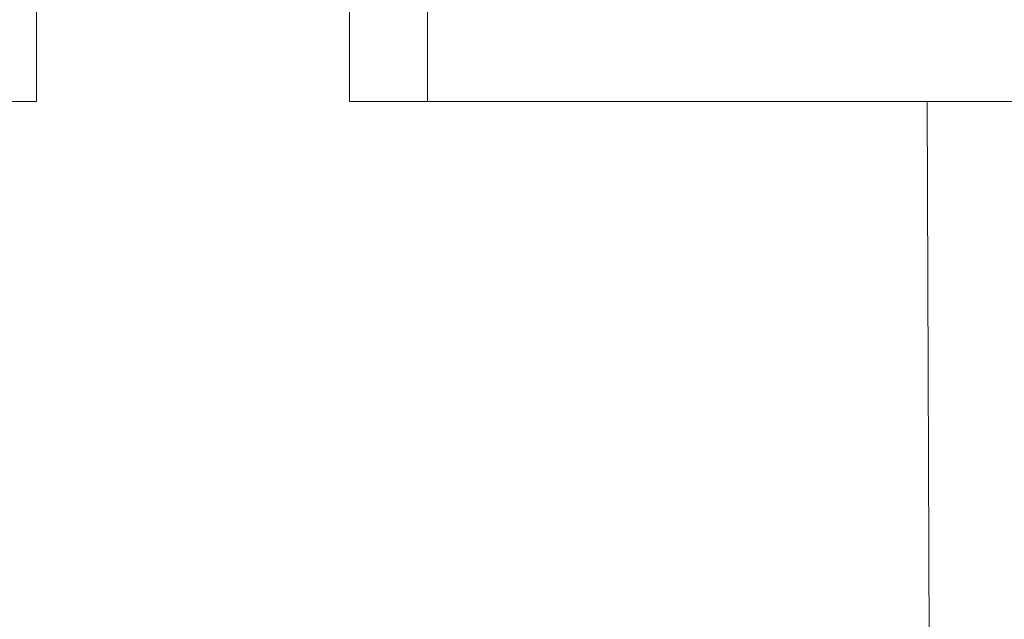
# Model space of a CAD drawing. Extents: x 114 to 533, y -76 to 21.
# Drawn here: x 132 to 136, y -33 to -31 of the extents above; entities that cross this region are included whole.
import ezdxf

# ---------------------------------------------------------------- set-up
doc = ezdxf.new("R2010")
doc.units = 0
doc.header["$MEASUREMENT"] = 0
doc.layers.get('0').update_dxf_attribs({"linetype": 'CONTINUOUS', "lineweight": 15})
doc.layers.get('DEFPOINTS').update_dxf_attribs({"linetype": 'CONTINUOUS'})
doc.layers.add('Text', color=7, linetype='CONTINUOUS')
doc.styles.add('ROMAND', font='romand.shx', dxfattribs={"oblique": 15})
doc.dimstyles.new('ROMAND', dxfattribs={"dimscale": 9, "dimtxt": 0.125, "dimasz": 0.125, "dimexe": 0.0625, "dimexo": 0.0625, "dimgap": 0.09, "dimtad": 0, "dimtih": 1, "dimtoh": 1, "dimdec": 3, "dimzin": 0, "dimdsep": 46, "dimlunit": 4, "dimtxsty": 'ROMAND', "dimcen": 0, "dimadec": 0, "dimazin": 0, "dimtfac": 1, "dimtdec": 3, "dimtofl": 0, "dimtmove": 0, "dimatfit": 3, "dimfxl": 0, "dimtolj": 1, "dimtzin": 0, "dimarcsym": 0})

# ---------------------------------------------------------------- blocks, each defined once
blk = doc.blocks.new('*D93')
at = {"layer": 'DEFPOINTS', "color": 0}
for p in [(123.16, -3.5961), (130.4252, -3.5961), (137.3767, -63.5961)]:
    blk.add_point(p, dxfattribs=at)
at = {"layer": 'Text', "color": 0, "lineweight": -2}
for p, q in [((129.8627, -3.5961), (122.5975, -3.5961)), ((123.16, -4.7211), (123.16, -32.1165)), ((123.16, -62.4711), (123.16, -35.0757)), ((136.8142, -63.5961), (122.5975, -63.5961))]:
    blk.add_line(p, q, dxfattribs=at)
at = {"layer": 'Text', "color": 0}
for points in [[(122.9725, -4.7211), (123.3475, -4.7211), (123.16, -3.5961)], [(122.9725, -62.4711), (123.3475, -62.4711), (123.16, -63.5961)]]:
    blk.add_solid(points, dxfattribs=at)
at = {"layer": 'Text', "color": 0, "insert": (123.16, -33.5961), "char_height": 1.125, "attachment_point": 5, "style": 'ROMAND'}
blk.add_mtext("\\A1;5'", dxfattribs=at)

msp = doc.modelspace()

# ---------------------------------------------------------------- linework, layer by layer
for p, q in [((133.6754, -29.5956), (133.6754, -31.5956)), ((135.3559, -55.596), (135.2728, -31.5956))]:
    msp.add_line(p, q)
for points in [[(132.4254, -31.5956), (130.3285, -31.5956), (130.3355, -29.5956), (132.4254, -29.5956)], [(133.4254, -29.5956), (135.7651, -29.5956), (135.7651, -31.5956), (133.4254, -31.5956)]]:
    msp.add_lwpolyline(points, close=True)

# ---------------------------------------------------------------- dimensions: what is measured, and where the dimension line sits
at = {"layer": 'Text'}
dim = msp.add_linear_dim(base=(123.16, -3.5961), p1=(137.3767, -63.5961), p2=(130.4252, -3.5961), angle=90, dimstyle='ROMAND', dxfattribs=at)
dim.commit()
dim.dimension.update_dxf_attribs({"geometry": '*D93', "text_midpoint": (123.16, -33.5961)})

doc.saveas('drawing.dxf')
